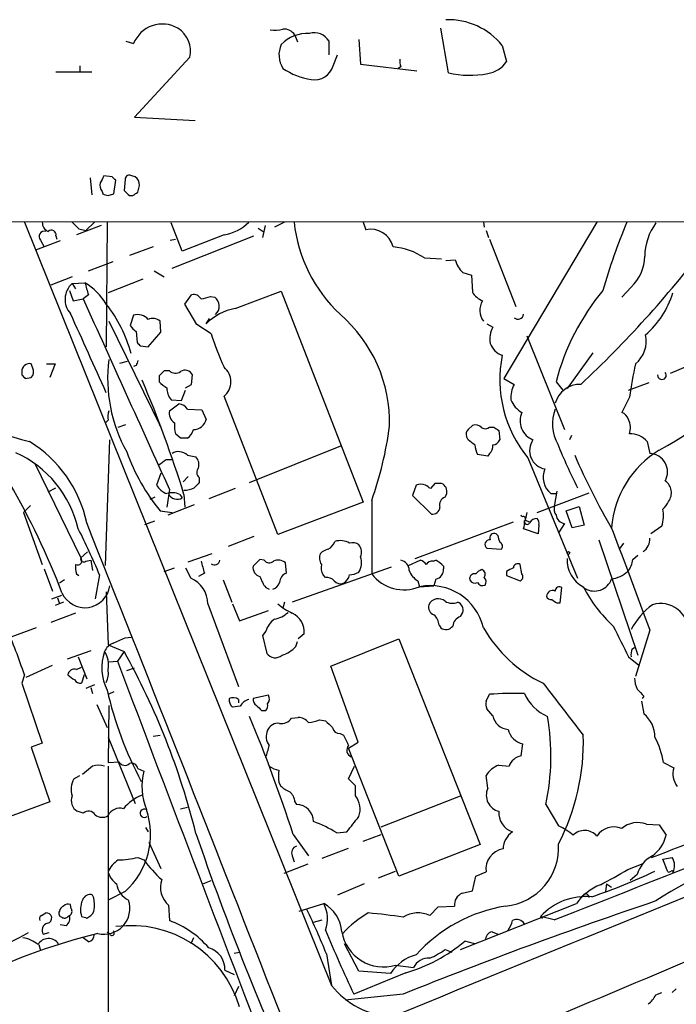
# Model space of a CAD drawing. Extents: x 1 to 150428, y -36111 to 871.
# Drawn here: x 127 to 192, y 773 to 871 of the extents above; entities that cross this region are included whole.
import ezdxf

# ---------------------------------------------------------------- set-up
doc = ezdxf.new("R2010")
doc.units = 0
doc.header["$MEASUREMENT"] = 0
doc.layers.add('MAIN', color=5, linetype='CONTINUOUS')

msp = doc.modelspace()

# ---------------------------------------------------------------- linework, layer by layer
at = {"layer": 'MAIN'}
for p, q in [((169.3333, 865.632), (168.5713, 870.0346)), ((154.0933, 869.3573), (154.3473, 868.68)), ((160.4433, 868.934), (160.6127, 866.4786)), ((137.3293, 868.7646), (138.0913, 868.5106)), ((157.48, 867.41), (157.48, 868.7646)), ((174.6673, 868.3413), (175.0907, 866.7326)), ((143.6793, 867.156), (138.176, 861.2293)), ((157.9033, 866.3093), (158.3267, 867.41)), ((132.7573, 866.3093), (132.7573, 865.7166)), ((160.6127, 866.4786), (166.2007, 865.8013)), ((164.592, 866.2246), (164.338, 866.0553)), ((130.3867, 865.7166), (133.9427, 865.7166)), ((138.176, 861.2293), (144.1873, 860.8906)), ((133.7733, 855.218), (133.9427, 853.5246)), ((135.9747, 855.3026), (135.128, 855.3873)), ((138.2607, 855.3026), (137.922, 855.3873)), ((136.144, 853.6093), (136.3133, 854.964)), ((137.2447, 855.0486), (137.16, 853.948)), ((138.5147, 853.7786), (138.684, 854.456)), ((134.9587, 853.8633), (135.0433, 853.6093)), ((135.5513, 853.44), (136.144, 853.6093)), ((137.668, 853.44), (138.0067, 853.44)), ((106.7647, 850.8153), (238.0827, 850.9)), ((127.254, 850.8153), (157.734, 775.1233)), ((134.874, 850.4766), (132.4187, 849.5453)), ((134.1967, 850.8153), (133.35, 849.9686)), ((135.4667, 850.8153), (135.382, 838.454)), ((142.9173, 847.9366), (141.8167, 850.7306)), ((151.13, 850.4766), (150.876, 849.2913)), ((153.0773, 850.8153), (152.0613, 850.3073)), ((160.8667, 850.8153), (161.1207, 850.0533)), ((172.8047, 850.8153), (172.8893, 850.3073)), ((184.0653, 850.8153), (174.8367, 835.3213)), ((130.3867, 849.4606), (130.4713, 849.122)), ((132.6727, 850.138), (133.35, 849.9686)), ((141.9013, 846.2433), (150.0293, 849.4606)), ((147.066, 849.5453), (142.9173, 847.9366)), ((150.4527, 850.2226), (150.9607, 849.884)), ((173.0587, 849.9686), (173.3127, 849.2913)), ((130.81, 848.9526), (128.3547, 848.0213)), ((128.8627, 849.0373), (129.2013, 848.36)), ((140.0387, 848.36), (137.668, 847.5133)), ((141.732, 849.0373), (142.24, 849.122)), ((173.3973, 849.122), (176.022, 842.4333)), ((133.604, 845.9893), (136.0593, 846.9206)), ((166.9627, 847.2593), (168.656, 847.1746)), ((169.0793, 847.0053), (170.0107, 847.09)), ((140.1233, 845.9893), (141.1393, 845.3966)), ((170.7727, 845.82), (171.6193, 845.566)), ((171.6193, 845.566), (171.704, 843.8726)), ((131.9953, 845.3966), (129.8787, 844.55)), ((131.9953, 844.7193), (133.2653, 844.804)), ((131.9953, 844.7193), (132.334, 844.2113)), ((139.0227, 845.1426), (135.5513, 843.788)), ((131.7413, 844.042), (132.08, 843.026)), ((133.604, 843.6186), (133.096, 843.1953)), ((143.1713, 842.6873), (143.8487, 843.6186)), ((148.1667, 842.264), (152.7387, 843.9573)), ((152.7387, 843.9573), (160.8667, 823.0446)), ((187.452, 844.3806), (186.5207, 843.3646)), ((132.08, 843.026), (133.096, 843.1953)), ((144.3567, 840.6553), (143.1713, 842.6873)), ((145.7113, 843.4493), (146.1347, 843.3646)), ((138.0913, 841.5866), (137.7527, 840.5706)), ((135.636, 840.994), (140.8007, 830.4953)), ((140.8007, 839.8933), (140.716, 840.994)), ((145.796, 839.724), (144.3567, 840.6553)), ((145.288, 840.74), (145.6267, 841.248)), ((173.1433, 840.74), (173.736, 840.4013)), ((138.3453, 839.978), (138.43, 838.8773)), ((139.5307, 838.454), (140.8007, 839.8933)), ((177.1227, 839.5546), (180.848, 830.2413)), ((191.3467, 835.8293), (198.4587, 838.8773)), ((138.7687, 838.5386), (139.5307, 838.454)), ((183.642, 837.8613), (181.102, 834.3053)), ((128.1007, 836.3373), (127.9313, 836.7606)), ((129.4553, 836.7606), (130.302, 836.7606)), ((130.302, 836.7606), (129.794, 835.406)), ((136.7367, 836.8453), (137.4987, 837.0146)), ((127, 835.9986), (127, 835.66)), ((138.3453, 836.5913), (138.0913, 836.5066)), ((141.6473, 836.0833), (141.1393, 836.0833)), ((127.3387, 835.3213), (127.9313, 835.406)), ((140.6313, 835.5753), (140.6313, 834.9826)), ((143.256, 834.39), (143.8487, 834.7286)), ((143.8487, 834.7286), (143.9333, 835.66)), ((174.8367, 835.3213), (175.8527, 834.7286)), ((180.0013, 834.9826), (180.6787, 834.136)), ((187.198, 834.136), (189.23, 834.898)), ((142.8327, 833.12), (143.256, 834.136)), ((141.6473, 832.104), (142.5787, 832.7813)), ((141.8167, 833.2046), (142.8327, 833.12)), ((152.4, 819.8273), (147.066, 833.5433)), ((187.2827, 833.4586), (186.5207, 831.9346)), ((143.4253, 832.2733), (144.8647, 832.1886)), ((144.8647, 832.1886), (145.288, 831.2573)), ((135.5513, 831.1726), (135.2973, 830.9186)), ((136.5673, 830.4953), (137.3293, 830.7493)), ((140.6313, 830.7493), (140.8007, 830.4953)), ((142.748, 829.3946), (142.24, 829.818)), ((171.2807, 830.2413), (171.704, 830.6646)), ((173.3973, 830.4953), (173.8207, 830.4953)), ((174.3287, 830.1566), (174.4133, 829.2253)), ((135.2973, 816.7793), (135.7207, 829.2253)), ((171.2807, 829.2253), (171.1113, 829.564)), ((181.5253, 829.6486), (181.356, 829.2253)), ((189.0607, 829.056), (189.3147, 827.8706)), ((149.606, 824.992), (158.6653, 828.6326)), ((173.3973, 827.8706), (173.228, 827.6166)), ((128.27, 826.9393), (132.842, 817.5413)), ((141.3087, 827.278), (141.9013, 827.278)), ((143.4253, 827.7013), (144.272, 827.532)), ((173.228, 827.6166), (172.212, 827.786)), ((177.2073, 827.4473), (182.118, 815.5093)), ((140.8007, 825.9233), (140.3773, 824.738)), ((143.51, 825.5846), (143.002, 825.0766)), ((144.6107, 825.5), (144.6107, 824.992)), ((129.6247, 824.0606), (130.3867, 824.484)), ((141.6473, 824.3146), (141.3933, 822.5366)), ((148.1667, 824.3993), (145.542, 823.3833)), ((166.116, 824.738), (165.7773, 823.722)), ((167.9787, 824.9073), (167.5553, 824.3993)), ((178.1387, 822.0286), (183.3033, 823.976)), ((180.086, 824.1453), (179.832, 822.6213)), ((140.208, 823.5526), (139.7, 823.2986)), ((142.6633, 823.8066), (142.9173, 823.468)), ((143.0867, 823.8066), (143.1713, 822.5366)), ((160.8667, 823.0446), (152.4, 819.8273)), ((161.7133, 823.214), (161.7133, 815.9326)), ((165.7773, 823.722), (167.64, 821.8593)), ((168.9947, 823.5526), (169.164, 823.8913)), ((179.4933, 823.8913), (180.086, 823.8913)), ((127.8467, 822.706), (127.1693, 822.0286)), ((127.1693, 822.0286), (129.032, 816.864)), ((140.716, 822.198), (141.9013, 822.0286)), ((144.1027, 822.7906), (141.478, 821.7746)), ((177.1227, 822.0286), (176.9533, 821.2666)), ((181.0173, 822.198), (182.2873, 822.6213)), ((181.61, 820.5046), (181.0173, 822.198)), ((182.2873, 822.6213), (182.7953, 820.7586)), ((139.192, 820.8433), (140.208, 821.182)), ((166.0313, 817.4566), (175.768, 821.0973)), ((176.6147, 821.6053), (176.53, 821.7746)), ((176.9533, 821.2666), (177.3767, 821.0973)), ((178.2233, 819.912), (176.784, 820.42)), ((178.308, 820.7586), (178.2233, 819.912)), ((180.848, 820.928), (180.2553, 819.9966)), ((182.7953, 820.7586), (181.61, 820.5046)), ((190.5, 820.674), (189.3993, 819.912)), ((150.0293, 819.658), (147.4893, 818.642)), ((174.244, 819.7426), (174.0747, 819.912)), ((184.2347, 819.3193), (188.1293, 807.8893)), ((132.842, 817.5413), (133.5193, 818.134)), ((173.1433, 818.4726), (174.5827, 818.388)), ((186.69, 818.9806), (186.2667, 818.388)), ((133.35, 817.2026), (133.858, 817.2873)), ((133.858, 817.2873), (134.0273, 816.2713)), ((143.51, 817.118), (145.8807, 817.9646)), ((150.622, 817.372), (149.9447, 816.6946)), ((151.0453, 817.2873), (150.622, 817.372)), ((165.354, 816.7793), (166.5393, 817.2873)), ((167.8093, 817.2026), (168.0633, 817.2873)), ((187.6213, 817.372), (188.1293, 817.7953)), ((129.2013, 816.4406), (130.048, 814.2393)), ((141.1393, 816.1866), (142.1553, 816.5253)), ((143.256, 816.5253), (143.764, 815.5093)), ((153.2467, 816.0173), (153.162, 817.0333)), ((163.6607, 816.61), (153.8393, 813.1386)), ((168.8253, 816.6946), (168.8253, 816.4406)), ((175.0907, 816.1866), (175.0907, 815.7633)), ((176.6147, 815.9326), (176.4453, 816.864)), ((131.2333, 815.34), (130.7253, 815.0013)), ((132.4187, 815.9326), (132.6727, 815.7633)), ((134.7047, 815.848), (134.2813, 813.4773)), ((145.1187, 816.0173), (144.526, 815.6786)), ((146.9813, 815.34), (147.828, 813.1386)), ((157.1413, 815.594), (156.8873, 815.848)), ((166.2853, 815.2553), (166.4547, 814.6626)), ((168.0633, 815.4246), (167.894, 814.7473)), ((175.0907, 815.7633), (176.4453, 815.2553)), ((151.2147, 814.578), (151.5533, 814.4086)), ((166.4547, 814.6626), (167.894, 814.7473)), ((180.4247, 813.054), (180.594, 814.578)), ((129.9633, 813.4773), (130.9793, 813.816)), ((130.556, 813.562), (130.7253, 812.9693)), ((135.382, 814.1546), (135.5513, 808.9053)), ((131.1487, 813.1386), (130.302, 812.8)), ((145.4573, 812.9693), (148.5053, 804.7566)), ((147.9127, 812.9693), (148.59, 811.276)), ((148.59, 811.276), (151.4687, 812.292)), ((153.0773, 813.1386), (152.908, 812.546)), ((180.086, 813.054), (180.4247, 813.054)), ((132.334, 812.038), (129.8787, 811.1066)), ((170.5187, 811.6993), (170.7727, 812.1226)), ((128.4393, 810.5986), (125.8993, 809.6673)), ((168.402, 810.8526), (168.5713, 810.5986)), ((189.3147, 810.3446), (187.8753, 805.7726)), ((137.2447, 809.5826), (137.8373, 809.6673)), ((151.2147, 810.26), (150.876, 809.8366)), ((150.876, 809.8366), (151.2993, 808.0586)), ((155.0247, 810.006), (154.432, 809.498)), ((157.6493, 806.7886), (164.4227, 809.498)), ((164.4227, 809.498), (172.466, 789.0933)), ((135.5513, 808.9053), (137.16, 808.228)), ((154.178, 808.736), (154.3473, 809.244)), ((187.5367, 808.482), (187.7907, 808.6513)), ((133.858, 808.3126), (131.4873, 807.466)), ((132.588, 807.72), (133.4347, 805.5186)), ((137.16, 808.228), (136.4827, 807.2966)), ((187.198, 807.72), (188.214, 806.8733)), ((127.4233, 805.688), (130.048, 806.8733)), ((132.4187, 806.45), (132.9267, 806.704)), ((135.636, 807.212), (136.4827, 807.2966)), ((137.414, 806.3653), (138.176, 806.6193)), ((160.3587, 799.2533), (157.6493, 806.7886)), ((127.254, 805.942), (127, 805.0953)), ((133.1807, 805.942), (132.9267, 805.0953)), ((127, 805.0953), (129.032, 799.1686)), ((134.1967, 804.926), (133.35, 804.5873)), ((133.858, 804.672), (134.0273, 804.0793)), ((136.144, 804.2486), (135.636, 803.9946)), ((148.5053, 803.4866), (148.5053, 803.148)), ((151.4687, 803.91), (149.9447, 803.5713)), ((173.0587, 803.3173), (173.3973, 803.9946)), ((188.722, 803.8253), (188.5527, 803.5713)), ((134.4507, 802.9786), (135.4667, 800.6926)), ((135.636, 802.894), (135.5513, 797.2213)), ((148.6747, 802.8093), (147.9127, 802.7246)), ((173.736, 801.878), (173.1433, 802.5553)), ((188.468, 803.3173), (188.722, 802.0473)), ((150.7913, 802.386), (151.2147, 802.386)), ((153.7547, 801.624), (154.432, 801.7086)), ((156.5487, 801.4546), (157.1413, 801.37)), ((135.5513, 799.7613), (138.2607, 793.1573)), ((140.0387, 799.846), (140.716, 799.9306)), ((158.5807, 800.1), (158.9193, 799.9306)), ((129.032, 799.1686), (127.9313, 798.7453)), ((127.9313, 798.7453), (129.794, 793.3266)), ((159.4273, 798.6606), (160.3587, 799.2533)), ((164.4227, 785.9606), (159.4273, 798.6606)), ((176.53, 797.8986), (176.6993, 799.084)), ((134.0273, 796.8826), (133.0113, 796.036)), ((135.5513, 797.2213), (136.652, 797.306)), ((135.5513, 796.8826), (135.5513, 760.8146)), ((138.5147, 796.6286), (139.1073, 796.3746)), ((159.4273, 795.6126), (160.02, 796.8826)), ((174.3287, 796.9673), (175.3447, 796.8826)), ((190.6693, 797.2213), (191.6853, 796.7133)), ((132.1647, 795.6126), (132.7573, 795.9513)), ((173.228, 794.6813), (173.0587, 795.9513)), ((152.4847, 795.274), (152.654, 794.9353)), ((160.1047, 794.9353), (159.4273, 795.6126)), ((160.1047, 793.9193), (160.1047, 794.9353)), ((162.6447, 790.8713), (170.5187, 793.9193)), ((129.794, 793.3266), (123.1053, 790.8713)), ((142.748, 792.6493), (143.4253, 792.8186)), ((154.0933, 793.3266), (154.2627, 793.0726)), ((178.9853, 793.0726), (180.2553, 790.956)), ((133.096, 792.226), (132.5033, 792.3953)), ((139.2767, 790.7866), (139.5307, 790.3633)), ((188.976, 791.1253), (190.246, 791.0406)), ((190.246, 791.0406), (190.9233, 790.0246)), ((153.924, 790.1093), (155.448, 787.9926)), ((158.242, 790.2786), (159.258, 790.3633)), ((160.8667, 789.432), (162.6447, 790.1093)), ((139.6153, 789.3473), (140.8007, 786.7226)), ((172.466, 789.0933), (164.4227, 785.9606)), ((153.8393, 787.9926), (154.0087, 787.4)), ((156.8027, 787.7386), (159.4273, 788.7546)), ((138.5147, 787.8233), (139.1073, 787.5693)), ((155.3633, 787.146), (152.9927, 786.2146)), ((187.1133, 786.638), (188.6373, 787.2306)), ((190.5847, 787.654), (191.516, 787.8233)), ((191.0927, 786.384), (190.5847, 787.654)), ((162.3907, 785.7913), (164.084, 786.4686)), ((171.704, 784.5213), (172.0427, 785.9606)), ((172.0427, 785.9606), (173.0587, 786.384)), ((188.0447, 786.13), (187.3673, 785.5373)), ((144.9493, 785.1986), (145.796, 785.5373)), ((160.9513, 785.1986), (158.3267, 784.098)), ((184.9967, 785.1986), (184.912, 784.4366)), ((184.9967, 785.1986), (185.5047, 784.86)), ((137.2447, 784.4366), (135.5513, 783.59)), ((170.688, 784.2673), (171.704, 784.5213)), ((182.7953, 784.1826), (182.372, 783.7593)), ((131.9107, 782.7433), (131.826, 783.1666)), ((141.5627, 783.082), (141.6473, 781.558)), ((154.5167, 782.4893), (156.972, 783.2513)), ((168.3173, 782.9126), (169.926, 782.9973)), ((170.5187, 778.6793), (182.0333, 783.2513)), ((128.9473, 782.066), (129.3707, 782.32)), ((131.572, 781.9813), (131.7413, 782.066)), ((133.4347, 781.812), (133.858, 782.066)), ((167.4707, 782.066), (168.3173, 782.9126)), ((178.4773, 781.9813), (178.6467, 781.812)), ((179.832, 781.6426), (178.4773, 781.9813)), ((131.4027, 781.05), (130.81, 781.1346)), ((155.956, 781.3886), (156.8027, 781.6426)), ((129.1167, 780.2033), (129.7093, 780.3726)), ((135.7207, 780.2033), (135.4667, 780.3726)), ((173.6513, 780.4573), (174.244, 780.2033)), ((128.6933, 779.1873), (128.8627, 778.5946)), ((133.604, 779.4413), (133.096, 779.8646)), ((144.018, 779.8646), (143.764, 779.272)), ((160.4433, 776.5626), (159.004, 779.272)), ((171.958, 779.272), (170.942, 779.526)), ((148.082, 778.3406), (148.59, 778.4253)), ((157.226, 778.256), (157.734, 775.1233)), ((168.9947, 778.6793), (169.672, 778.4253)), ((164.084, 777.1553), (165.862, 776.9013)), ((147.1507, 776.6473), (148.082, 776.224)), ((165.1, 776.3933), (159.9353, 774.2766)), ((163.576, 776.3086), (160.4433, 776.5626)), ((148.5053, 775.0386), (148.082, 774.1073)), ((164.846, 774.2766), (159.0887, 773.684)), ((189.9073, 774.192), (190.5, 774.446)), ((191.9393, 774.7846), (191.516, 774.446))]:
    msp.add_line(p, q, dxfattribs=at)
msp.add_circle((181.229, 818.007), 0.1338, dxfattribs=at)
for centre, radius, start, end in [((169.3, 863.9501), 6.9347, 39.287954, 91.823769), ((140.942, 867.3966), 3.0606, 59.530659, 158.655376), ((141.0229, 867.7455), 2.7211, 347.487865, 57.272997), ((151.9767, 874.3505), 4.498, 265.681504, 281.949474), ((153.0349, 868.7223), 1.2342, 30.962164, 95.901364), ((155.3806, 865.816), 3.7137, 87.652721, 135.34801), ((156.0107, 867.879), 1.7156, 31.078883, 106.178446), ((154.9851, 867.395), 2.4717, 155.346933, 212.821441), ((166.0755, 866.7752), 1.5824, 172.322568, 200.362373), ((156.7783, 871.783), 6.9127, 235.952466, 261.04267), ((156.0454, 866.8624), 1.9385, 259.796143, 343.421642), ((172.8258, 868.2356), 2.7182, 278.508982, 326.431531), ((171.4665, 874.1361), 8.7676, 255.918268, 281.590222), ((304.2735, 770.3787), 189.3057, 153.31696, 153.546156), ((51.494, 770.4833), 119.7134, 44.885409, 45.114591), ((137.668, 855.0487), 0.4233, 53.124688, 180.013536), ((137.526, 854.4061), 1.1591, 2.467437, 50.664684), ((135.721, 854.4561), 0.9657, 164.75633, 217.8703), ((177.6198, 980.5169), 133.8592, 251.453803, 251.683), ((264.4139, 980.6938), 179.6053, 224.885386, 225.114569), ((53.6107, 980.6092), 152.626, 303.570291, 303.799474), ((129.9835, 850.7666), 0.9527, 177.070024, 247.876971), ((301.6714, 1019.8389), 239.4973, 224.889621, 225.118787), ((146.2713, 854.0902), 4.6138, 279.918203, 314.781352), ((168.7015, 852.4467), 14.7831, 186.335826, 226.794276), ((242.0975, 827.7393), 59.7082, 157.264393, 164.154793), ((194.5633, 847.3443), 5.7572, 143.971675, 179.161017), ((129.2306, 849.3923), 0.5113, 74.096166, 223.977677), ((129.9405, 849.555), 0.456, 348.054405, 133.827235), ((161.62, 847.838), 2.2709, 13.289641, 102.701491), ((163.2943, 841.827), 6.5549, 55.969076, 85.312286), ((108.585, 914.0103), 108.3634, 312.976922, 322.654751), ((184.5146, 847.5112), 4.2929, 313.176367, 358.897498), ((172.1902, 847.5341), 2.2243, 191.517056, 230.410457), ((133.3572, 843.155), 2.0741, 131.043256, 222.416774), ((429.7778, 928.8842), 308.2031, 195.831415, 196.060603), ((130.0053, 839.4273), 6.2878, 31.229265, 58.770735), ((144.0322, 842.7862), 0.8524, 28.681808, 102.43184), ((173.3471, 844.8116), 1.8925, 209.747134, 250.648803), ((202.7964, 828.992), 23.5691, 140.31644, 165.275504), ((182.9284, 846.4926), 9.0843, 311.025786, 342.679048), ((4857.5431, 2971.5782), 5181.7385, 204.2517609, 204.4809439), ((124.641, 834.2478), 13.66, 14.971081, 38.157698), ((144.2304, 847.0449), 3.8886, 278.125101, 292.385024), ((145.5196, 842.4851), 1.0733, 310.688731, 55.032034), ((174.2357, 842.0714), 1.7913, 147.796948, 216.976093), ((-1834.8999, -51.1829), 2159.9422, 24.189959, 24.4191414), ((138.496, 840.3039), 1.3451, 39.712307, 107.510817), ((149.38, 836.4914), 5.8987, 101.869798, 133.924362), ((149.2802, 830.9208), 14.2152, 358.626239, 49.136178), ((176.2337, 841.7348), 0.554, 226.550529, 353.41766), ((139.0656, 841.2909), 1.4975, 208.750617, 241.249383), ((139.9964, 840.1898), 1.0791, 48.177748, 115.56538), ((173.0686, 848.3182), 28.5947, 197.490793, 204.584114), ((175.7532, 839.2584), 2.3185, 150.465088, 191.590065), ((186.0914, 839.0088), 2.87, 308.43127, 12.69056), ((223.2993, 923.4078), 119.784, 224.885409, 225.114524), ((175.3301, 839.4554), 1.9634, 199.729793, 250.270207), ((180.4666, 847.4484), 21.5819, 296.944622, 336.355102), ((127.7552, 836.0257), 0.7557, 76.524615, 182.055151), ((150.2844, 835.2874), 14.7707, 172.622676, 209.384124), ((265.4299, 794.4953), 133.8752, 161.443679, 161.672862), ((186.6453, 835.2043), 12.2167, 168.656036, 219.416451), ((259.242, 822.2485), 72.8272, 168.505874, 171.145412), ((127.3176, 835.9987), 0.8532, 315.997256, 23.382889), ((267.9102, 708.8044), 179.6407, 134.885431, 135.114569), ((142.2453, 836.6601), 0.8308, 223.966174, 307.232638), ((143.2053, 835.3554), 0.7892, 22.704756, 125.411928), ((145.8966, 834.9827), 1.8546, 309.091161, 50.90689), ((190.5078, 835.6367), 0.4317, 176.9063, 39.963598), ((211.8443, 920.1655), 119.7486, 224.885375, 225.114558), ((30.2413, 788.9734), 118.0993, 17.154449, 23.017679), ((142.1985, 836.2116), 1.9916, 218.103582, 246.153182), ((178.5586, 833.3276), 3.0471, 152.6268, 182.313457), ((182.3801, 832.1699), 2.5599, 88.285244, 164.220932), ((143.1015, 834.3318), 1.7092, 178.048633, 221.26161), ((142.494, 831.6807), 1.1039, 32.469202, 85.599304), ((178.0384, 834.2805), 2.7441, 203.083717, 238.746913), ((1010.5364, 3942.3247), 3236.0057, 253.9400114, 254.1691949), ((137.9254, 831.4263), 2.3876, 163.510381, 186.099568), ((142.7906, 831.8924), 1.1627, 169.514445, 236.879865), ((178.4854, 831.1164), 2.0418, 156.376567, 247.842701), ((183.7171, 830.8064), 4.0737, 158.894126, 209.474824), ((186.2243, 830.9609), 1.0178, 16.930557, 73.069443), ((146.0556, 830.6652), 3.9085, 176.282754, 192.518632), ((144.0244, 831.5351), 1.2938, 269.716579, 347.600886), ((185.5956, 830.4409), 1.7984, 339.735176, 26.998195), ((142.4519, 830.7068), 1.6338, 306.568307, 343.446199), ((127.1709, 835.4494), 36.6454, 340.495144, 352.364008), ((171.7042, 829.7756), 0.6295, 132.282873, 199.640967), ((172.0004, 829.9171), 0.8041, 37.857486, 111.629402), ((172.9576, 830.9807), 0.6549, 240.518813, 312.171884), ((258.7573, 957.3373), 152.6536, 236.192738, 236.421901), ((187.4351, 827.7182), 2.1053, 39.452935, 94.151154), ((121.153, 818.3728), 12.5622, 12.130467, 58.25762), ((143.0866, 660.0447), 169.3502, 89.885409, 90.114558), ((44.6314, 659.6623), 211.6404, 53.014157, 53.243362), ((173.6575, 829.5274), 0.8139, 275.534773, 338.212969), ((179.2227, 828.1626), 1.8443, 144.816595, 259.945231), ((121.83, 817.8984), 11.0496, 13.191589, 65.527808), ((155.9219, 834.6468), 19.6518, 199.645136, 219.306577), ((142.5565, 826.8245), 1.2343, 45.262582, 122.059998), ((174.2149, 828.8325), 2.2598, 182.922039, 207.586725), ((172.7502, 828.6206), 0.9905, 310.787625, 5.602387), ((240.8143, 853.5525), 65.4999, 202.201867, 206.346253), ((195.44, 819.7018), 9.9677, 121.404905, 175.380377), ((189.2461, 826.0487), 1.8232, 330.873358, 87.843661), ((13.97, 996.3739), 211.6803, 306.752616, 306.981799), ((143.4815, 826.7699), 1.098, 342.038641, 43.952068), ((242.8631, 853.9261), 66.3975, 203.263889, 210.391412), ((144.9675, 826.002), 0.6158, 135.802667, 234.596423), ((180.7917, 825.5038), 2.0703, 155.97794, 231.158659), ((271.3566, 697.7381), 179.6053, 134.885409, 135.114591), ((190.0084, 823.9787), 1.445, 323.995366, 54.927419), ((58.5222, 786.1892), 77.6362, 21.046248, 29.91484), ((142.0209, 825.6773), 1.8931, 209.747509, 250.638536), ((141.9289, 822.3588), 1.6234, 63.103489, 109.264229), ((143.0235, 826.642), 2.4128, 271.500939, 296.569299), ((166.5816, 823.5948), 1.2344, 67.835724, 112.159978), ((82.6186, 697.5571), 152.6538, 56.192749, 56.421911), ((168.3173, 655.6074), 169.3002, 89.885375, 90.114591), ((168.2783, 824.0834), 0.9063, 347.762623, 65.371886), ((142.422, 824.2621), 0.9359, 203.340875, 301.95282), ((169.2627, 822.7836), 0.8144, 109.213678, 197.656219), ((189.3573, 823.9333), 1.9897, 308.08865, 336.16616), ((167.7529, 822.586), 0.7354, 261.169134, 356.148614), ((180.9749, 822.4095), 1.1624, 169.501163, 213.109008), ((187.5495, 821.6704), 3.1142, 341.339893, 12.93132), ((176.7416, 821.3936), 0.2468, 300.991622, 120.93987), ((175.3005, 820.9706), 1.5824, 339.637627, 7.677432), ((177.1396, 821.0973), 0.2517, 137.737028, 340.341584), ((178.1812, 820.4621), 0.9748, 92.498744, 145.617102), ((177.5459, 820.928), 0.7807, 347.468008, 40.594926), ((180.9678, 821.8945), 0.9739, 187.071748, 262.934091), ((83.357, 794.8515), 55.4747, 22.24006, 27.445457), ((-7831.5294, -2351.3798), 8573.4898, 21.06865839, 21.71706452), ((2685.158, 1746.7014), 2665.7078, 200.3352285, 200.5644085), ((156.6547, 819.7285), 1.5315, 298.919791, 337.806065), ((158.6084, 817.5021), 1.7328, 58.568397, 108.008328), ((173.4235, 818.8516), 0.4713, 82.87046, 233.523965), ((173.88, 819.514), 0.4431, 63.932306, 206.067694), ((177.0426, 820.0823), 2.8191, 186.920826, 201.146219), ((187.7908, 819.404), 1.5262, 303.684862, 3.17754), ((157.8005, 816.7614), 1.6763, 103.988163, 134.129898), ((159.8084, 817.965), 1.058, 53.122521, 106.269736), ((159.6388, 818.0916), 1.0794, 334.448571, 41.81559), ((174.2721, 818.6702), 0.4197, 317.742842, 70.334234), ((132.5316, 817.245), 0.4291, 242.587157, 43.668658), ((133.1383, 817.4354), 0.3147, 160.332702, 312.282263), ((441.2906, 901.2895), 308.2031, 195.832709, 196.06188), ((146.1261, 817.3511), 0.5205, 230.643992, 352.959632), ((151.5487, 817.6591), 0.6258, 216.448747, 313.154477), ((152.4424, 816.2291), 1.0791, 48.177748, 115.56538), ((157.6714, 817.4909), 1.141, 155.472102, 213.326577), ((158.8018, 817.0559), 1.8985, 329.838493, 17.474828), ((164.4033, 816.2692), 1.0354, 0.116207, 79.499656), ((166.2003, 816.1861), 1.1522, 36.039438, 72.889228), ((167.7247, 816.5251), 0.6827, 82.88227, 150.239505), ((167.2599, 815.4682), 1.9886, 38.076638, 66.171495), ((184.0505, 817.2942), 2.953, 176.8474, 243.018449), ((185.7083, 817.4903), 1.9167, 317.14175, 356.461333), ((135.17, 816.6524), 2.8439, 175.732946, 194.661219), ((150.8421, 816.559), 0.9076, 171.407427, 255.963757), ((158.0724, 816.5676), 1.3865, 167.655866, 211.266381), ((167.2243, 816.8984), 1.8925, 199.351197, 240.252866), ((167.9122, 816.3317), 0.9196, 279.457201, 6.801201), ((172.9743, 815.2551), 1.1519, 107.115163, 143.973724), ((172.5082, 815.8903), 0.4827, 322.135426, 74.734471), ((260.0993, 647.0411), 189.3057, 116.453844, 116.68304), ((176.1914, 816.5252), 0.4234, 53.151755, 179.986468), ((185.0704, 818.4202), 3.0269, 278.249226, 312.446727), ((142.6657, 812.9427), 2.7917, 0.545931, 66.832939), ((153.889, 816.7281), 3.4314, 197.809238, 218.798798), ((153.6601, 815.0046), 1.0938, 112.206052, 175.732263), ((157.2382, 814.6085), 0.9902, 40.782042, 95.615598), ((158.623, 815.7492), 0.8045, 217.875608, 291.61228), ((158.2284, 816.1157), 1.3112, 301.797873, 348.219591), ((159.3979, 818.1008), 2.2557, 272.899444, 297.610188), ((164.9247, 818.4363), 4.0721, 217.941006, 292.069486), ((171.9156, 815.467), 0.4826, 74.731346, 195.257201), ((171.958, 815.5941), 0.568, 206.574073, 296.56054), ((172.4419, 815.1586), 0.6243, 328.458631, 44.22122), ((176.3041, 815.6504), 0.4196, 289.665766, 42.257158), ((183.8135, 816.0266), 1.7951, 238.66621, 340.406291), ((133.2558, 815.0678), 2.4856, 203.668051, 352.591648), ((151.5956, 815.3822), 1.0177, 286.932197, 343.080214), ((167.5204, 809.3349), 5.4332, 13.449262, 101.311587), ((172.72, 815.3401), 0.568, 206.574073, 296.56054), ((179.6626, 813.7031), 0.5934, 64.644179, 177.275526), ((180.3401, 814.2392), 0.4234, 53.151755, 179.986468), ((194.9109, 820.8708), 13.6889, 206.969746, 227.563603), ((168.3179, 812.4484), 1.0288, 48.865939, 154.916835), ((169.711, 814.4002), 1.3778, 238.673933, 293.696052), ((179.5103, 813.8414), 0.4539, 194.039305, 278.578205), ((264.4819, 940.2231), 152.6258, 236.200536, 236.42972), ((156.5144, 817.7502), 6.3076, 229.285006, 244.905676), ((168.1621, 812.6376), 0.8145, 162.345915, 250.779678), ((169.887, 812.3147), 0.9063, 347.762623, 65.371886), ((193.9976, 806.9264), 7.424, 126.624475, 151.846387), ((190.3827, 810.2606), 2.7474, 356.452286, 107.234591), ((153.416, 809.5827), 2.3031, 126.029019, 162.89782), ((151.6382, 813.9851), 2.5748, 279.457932, 313.667122), ((152.9644, 810.1659), 2.0664, 355.562167, 64.951616), ((166.9345, 810.7538), 1.4709, 3.851648, 49.281668), ((170.8514, 810.6497), 1.1011, 107.587464, 173.832202), ((73.3438, 788.0256), 56.8094, 18.3836, 23.412387), ((169.087, 811.2221), 0.8091, 230.405678, 325.860186), ((184.4719, 817.2204), 13.4154, 209.577377, 244.664896), ((948.4154, 1190.2336), 851.9205, 206.4504507, 206.6796397), ((9.6598, 1105.6604), 322.3972, 293.082825, 293.312022), ((136.6514, 807.6359), 1.5558, 112.369719, 157.630281), ((152.0844, 810.5787), 2.7891, 285.362683, 318.647103), ((189.0169, 807.9318), 1.5792, 159.609571, 187.70781), ((139.8122, 806.6212), 4.8721, 160.743531, 206.885339), ((133.2625, 806.9354), 2.3397, 348.026336, 33.536569), ((73.0319, 772.5187), 73.4, 13.934218, 29.110952), ((152.1357, 808.6434), 1.0206, 214.960745, 312.359041), ((132.2131, 805.8331), 0.6503, 71.567838, 170.359512), ((133.5619, 806.0689), 2.0256, 333.970053, 10.844502), ((10749.0986, 4828.924), 11349.0574, 200.75409276, 200.98327492), ((133.3069, 807.5496), 2.3652, 222.818929, 243.439282), ((132.842, 805.7726), 0.6826, 209.738635, 277.12814), ((190.9402, 805.7504), 3.1529, 182.674103, 203.313364), ((1471.9178, 1797.3797), 1630.0183, 217.4996514, 217.7288304), ((357.7082, 973.4887), 239.4619, 224.885392, 225.114575), ((170.687, 812.4214), 36.1182, 192.802389, 208.19122), ((148.5598, 803.4746), 0.9906, 174.397613, 229.212375), ((147.9699, 802.7624), 0.9006, 53.524537, 116.078517), ((149.848, 802.2105), 1.3173, 104.360112, 152.962261), ((150.6222, 803.4867), 0.6828, 172.88227, 240.239505), ((150.8441, 803.5449), 0.7235, 318.266495, 30.307742), ((175.9803, 769.3114), 34.7793, 88.536279, 94.259189), ((180.9915, 805.9161), 4.5135, 204.014046, 245.985954), ((277.5372, 929.6398), 179.6053, 224.885386, 225.114569), ((150.6222, 802.8939), 0.7804, 319.396316, 12.536771), ((174.6251, 803.1055), 1.5806, 172.299482, 200.370222), ((8.8959, 743.1519), 152.4406, 17.940988, 22.624095), ((152.7662, 802.2937), 1.194, 260.50849, 325.882708), ((154.3335, 800.2416), 1.4703, 40.71119, 86.158708), ((175.3414, 802.1494), 1.6281, 189.595382, 267.134256), ((1672.916, -2750.6439), 3825.9877, 111.8043313, 113.0084961), ((156.7595, 797.8663), 22.7369, 347.828788, 9.945706), ((186.8493, 799.7376), 2.9735, 0.456676, 50.964932), ((152.4156, 800.0093), 1.1174, 82.093261, 157.405379), ((154.878, 806.1825), 5.0144, 276.527067, 289.461901), ((326.8299, 970.3811), 239.4973, 224.885392, 225.114575), ((158.5453, 800.8407), 0.7415, 191.520561, 272.736234), ((177.0973, 800.9213), 1.8799, 192.22269, 257.77731), ((152.7207, 799.8157), 1.4747, 155.014558, 217.664057), ((413.1531, 926.4124), 283.9586, 206.450433, 206.679634), ((160.8023, 799.2768), 21.9182, 332.564439, 1.709338), ((182.3743, 795.8676), 8.4047, 9.268661, 27.598614), ((-144.9178, 882.9653), 308.1552, 343.942562, 344.171762), ((159.9289, 798.4507), 0.6832, 137.2361, 248.749929), ((176.8244, 796.3557), 1.5707, 100.802726, 160.399913), ((134.62, 794.8929), 2.0761, 73.412042, 106.587958), ((137.2202, 797.5823), 0.6318, 205.932378, 315.134663), ((137.8797, 796.5298), 0.6427, 8.843772, 109.232826), ((152.9712, 798.7661), 2.3575, 233.027543, 258.09094), ((175.1803, 794.601), 2.5149, 109.793132, 147.525138), ((116.5893, 983.2065), 208.5383, 290.459832, 297.098187), ((193.7042, 796.1183), 2.1048, 163.578967, 217.034317), ((145.1785, 794.8659), 6.2558, 166.044613, 201.583885), ((448.7845, 795.8666), 296.3004, 179.885389, 180.114592), ((134.1334, 794.5605), 2.2322, 151.879348, 196.69359), ((154.5028, 796.8123), 2.6346, 225.433655, 249.619837), ((174.739, 794.0009), 1.6572, 155.758066, 255.665235), ((133.1386, 793.4537), 1.2344, 157.841773, 239.025895), ((140.7165, 789.6006), 4.749, 111.99341, 140.061272), ((152.6268, 793.2284), 1.4697, 3.83093, 49.295957), ((158.4294, 792.5959), 2.1349, 340.615344, 38.306903), ((-2754.988, 8273.0801), 8045.7942, 291.39308966, 291.64131054), ((154.2203, 791.3369), 1.7362, 1.399354, 88.600646), ((5481.3211, -12213.7333), 14032.339, 112.03994095, 112.26912407), ((133.6117, 791.6026), 0.809, 34.137927, 129.598836), ((134.972, 792.8499), 1.0518, 228.954991, 303.419628), ((136.7197, 791.3961), 1.3026, 74.158519, 153.761484), ((132.1387, 790.1058), 7.6297, 312.007977, 18.800188), ((139.1608, 792.1956), 0.42, 61.482093, 312.771079), ((-221.1614, 1087.4596), 482.6853, 322.011216, 322.240392), ((176.2973, 792.2401), 1.9747, 175.492253, 251.884357), ((150.9365, 778.0304), 14.2614, 59.185826, 69.39256), ((177.5836, 785.2492), 6.3012, 49.275128, 64.912849), ((185.7587, 788.8203), 2.0301, 67.954368, 146.526759), ((188.116, 788.7813), 2.4968, 69.852206, 129.712432), ((424.8664, 886.7331), 296.7373, 198.985888, 204.42494), ((176.8171, 788.6369), 2.0654, 123.294602, 179.081726), ((182.84, 788.8606), 1.633, 41.3777, 134.536047), ((187.7061, 790.7018), 3.2877, 304.508882, 348.113137), ((154.4237, 788.2889), 0.6552, 104.225009, 206.885726), ((174.428, 788.8077), 5.8391, 275.680911, 3.636013), ((211.81, 750.2249), 39.8411, 103.229914, 123.349958), ((175.1149, 786.631), 2.071, 100.091796, 186.849806), ((191.0653, 785.2133), 3.1566, 118.301616, 163.117861), ((137.9525, 785.3539), 2.6128, 122.016076, 156.780966), ((136.2312, 797.7386), 10.1749, 271.892963, 282.969124), ((150.7123, 796.38), 14.5707, 217.206344, 227.589558), ((190.3077, 786.9918), 1.4668, 331.827559, 34.534073), ((137.7532, 787.0616), 2.3038, 197.104923, 233.966775), ((167.2442, 833.1655), 51.869, 288.330993, 295.804313), ((167.5376, 818.2685), 37.1981, 296.96341, 301.75282), ((191.1915, 786.7085), 0.3392, 253.066164, 314.988056), ((191.516, 786.384), 0.1198, 315, 135.033843), ((138.4855, 785.4958), 2.1086, 188.102818, 244.667266), ((143.1291, 784.8601), 2.3696, 161.244676, 228.621874), ((186.2614, 780.3101), 5.1505, 111.138704, 145.176305), ((133.7805, 783.3216), 0.8147, 72.365716, 160.764386), ((132.0374, 783.2088), 2.1795, 352.189251, 24.077796), ((171.1535, 783.1244), 1.2341, 112.160931, 185.911556), ((183.018, 777.7356), 6.2164, 85.023113, 136.922961), ((182.9224, 783.8229), 0.3815, 3.170666, 109.460862), ((131.3814, 782.3729), 0.6664, 110.439306, 169.93972), ((131.6143, 782.5741), 0.6292, 70.338213, 137.731211), ((135.0961, 782.6738), 2.2772, 156.276114, 197.703743), ((135.1627, 782.7667), 2.5568, 255.795819, 18.784313), ((155.2148, 780.1704), 3.5468, 4.639685, 60.301604), ((153.9132, 781.7362), 3.4135, 341.030535, 26.350363), ((340.6478, 335.5145), 472.6716, 108.597121, 111.834831), ((177.4246, 767.9408), 15.2495, 99.125745, 137.865443), ((129.1169, 781.7273), 0.3788, 116.598874, 206.54476), ((129.4553, 781.812), 0.515, 279.46598, 99.455006), ((131.0499, 782.2776), 0.3875, 146.88812, 259.502061), ((131.2371, 782.2085), 0.4047, 230.42467, 325.846582), ((130.81, 781.8119), 0.9653, 307.88019, 15.261365), ((131.4874, 782.4893), 0.4936, 300.955794, 30.965747), ((175.5032, 908.8889), 133.8592, 251.453803, 251.683), ((133.2112, 782.8158), 0.9902, 310.782042, 5.60984), ((93.2542, 752.5928), 68.9274, 21.858893, 25.861357), ((167.0093, 772.6733), 11.1717, 120.289035, 137.030899), ((156.2054, 725.4974), 57.0572, 81.289766, 84.801962), ((166.3133, 779.5807), 2.7416, 65.028684, 122.357389), ((129.7411, 780.5949), 0.7371, 105.83328, 212.094377), ((137.8223, 769.845), 11.2222, 16.363235, 97.727708), ((138.521, 772.9101), 9.1956, 40.225199, 70.124584), ((173.3765, 782.0445), 2.3575, 323.027543, 348.09094), ((176.0986, 780.7676), 0.8929, 30.393635, 117.71879), ((150.2023, 717.6377), 64.5795, 104.040052, 115.057296), ((116.6872, 799.6273), 22.1704, 288.434704, 299.716641), ((133.4558, 780.1681), 0.7417, 281.525044, 2.720065), ((135.9323, 780.3303), 0.2469, 210.97172, 59.040224), ((257.371, 820.938), 108.0324, 201.909507, 205.589494), ((162.8649, 781.1453), 4.172, 189.491899, 286.989948), ((173.8988, 779.565), 0.9259, 105.502582, 177.177148), ((126.6099, 776.7431), 3.1574, 50.724638, 81.351241), ((129.6522, 778.5696), 1.2126, 35.396519, 149.376582), ((160.9203, 791.2014), 15.3867, 285.762128, 310.641482), ((144.9781, 776.748), 2.175, 357.34624, 74.973386), ((167.3074, 773.8836), 4.4501, 105.528729, 146.980558), ((163.7817, 786.2674), 9.2062, 293.622393, 304.488939), ((167.3367, 776.209), 1.6291, 85.281921, 154.852226), ((164.3371, 780.4429), 8.4793, 218.855669, 265.424624), ((187.1967, 775.6322), 3.0695, 309.407873, 332.017332)]:
    msp.add_arc(centre, radius, start, end, dxfattribs=at)

doc.saveas('drawing.dxf')
